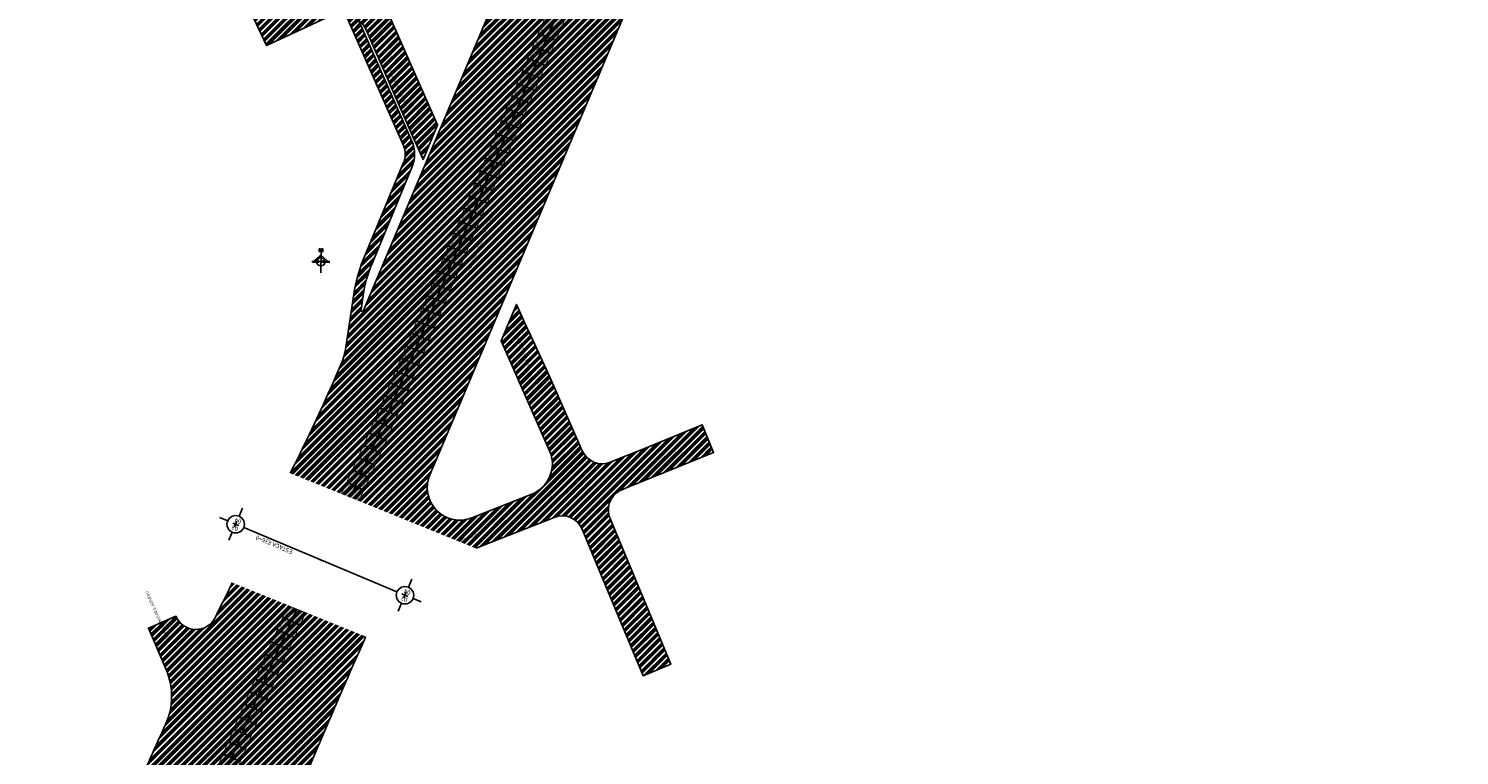
# Model space of a CAD drawing. Units: millimetres. Extents: x 678013 to 679391, y 7186507 to 7189129.
# Drawn here: x 678781 to 679308, y 7188022 to 7188289 of the extents above; entities that cross this region are included whole.
import ezdxf
from ezdxf.enums import TextEntityAlignment as Align

# ---------------------------------------------------------------- set-up
doc = ezdxf.new("R2010")
doc.units = ezdxf.units.MM
for name, pattern in [('CONTINUO', [0]), ('DASHDOT', [25.4, 12.7, -6.35, 0, -6.35]), ('DASHDOTX2', [2, 1, -0.5, 0, -0.5])]:
    doc.linetypes.add(name, pattern=pattern)
for name, color, linetype in [('EIXO PROJETADO', 3, 'DASHDOTX2'), ('L-MURO', 40, 'Continuous'), ('L-PORTAO', 1, 'Continuous'), ('L-TXT-RUA', 7, 'Continuous'), ('PG_PROJETO-IPPUC', 11, 'Continuous'), ('PP - CANALETA EXCLUSIVA - HACHURA', 51, 'Continuous'), ('PP - CANALETA EXCLUSIVA - MF C SARJETA', 5, 'DASHDOT'), ('PP - CANALETA EXCLUSIVA - MF S SARJETA', 6, 'Continuous'), ('PP - DIV FOLHA LOTE3', 1, 'Continuous'), ('PP - JUNTAS LONGITUDINAIS', 82, 'Continuous'), ('PP - JUNTASTRANSVERSAIS', 82, 'Continuous'), ('PP - NORTE', 7, 'Continuous'), ('PP - TEXTO JUNTAS DE DILATAÇÃO', 82, 'Continuous'), ('STALBL', 7, 'Continuous'), ('TEXTO', 7, 'Continuous'), ('WIPAR', 2, 'Continuous'), ('WPAR', 1, 'Continuous')]:
    doc.layers.add(name, color=color, linetype=linetype)
doc.styles.add('ARIAL', font='ARIAL.TTF')
doc.styles.add('ROMANS', font='ARIAL.TTF')
doc.styles.add('SIMPLEX', font='simplex.shx', dxfattribs={"height": 0.0254})
doc.styles.add('TEXTO COTAS', font='romans.shx', dxfattribs={"height": 0.75})

# ---------------------------------------------------------------- blocks, each defined once
blk = doc.blocks.new('90A43EDFD668449712D098')
at = {"layer": 'PP - NORTE', "color": 7, "linetype": 'CONTINUO', "flags": 128}
for points in [[(-6.561761234886944, 0.0984669802710414), (6.561761234886944, -0.0984669802710414)], [(-6.27807105507236, -0.8433956764638424), (0.428072846843861, 4.881773962639272)], [(5.724360498017631, -0.5547035671770573), (1.399058337556198, -0.4897972978651524), (1.413125048857182, 0.4475971637293696), (3.254261512309313, 0.4199687363579869), (0.04991443199105561, 3.326258009299636), (-3.240194800077006, 0.5174257261678576), (-1.399058337556198, 0.4897972978651524), (-1.413125048857182, -0.4475971637293696), (-5.738427209435031, -0.3826908953487873)], [(-0.281399511732161, 4.892420434392989), (6.249937633285299, -1.031393247656524)], [(0.09846697957254946, 6.561761234886944), (-0.1266004022909328, -8.43655015900731)]]:
    blk.add_lwpolyline(points, dxfattribs=at)
blk.add_lwpolyline([(-1.267377387848683, 9.264911042526364), (-0.3299829266034067, 9.250844331458211), (0.5869210836244747, 7.871310126967728), (0.6074115355731919, 9.23677762132138), (1.544805997749791, 9.222710908390582), (1.516672575846314, 7.347921984270215), (0.5792781128548086, 7.361988695338368), (-0.3361964754294604, 8.83677837625146), (-0.3581163485068828, 7.376055406406522), (-1.295510812196881, 7.390122118405998)], close=True, dxfattribs=at)
at = {"layer": 'PP - NORTE', "color": 7, "linetype": 'CONTINUO'}
blk.add_arc((1.280568540096283e-09, 9.313225746154785e-10), 3.28125, 179.1402736903519, 359.1402736668488, dxfattribs=at)
blk = doc.blocks.new('sta_tic')
at = {"lineweight": -2}
blk.add_line((0, -0.04164999999999996), (0, 0.04164999999999996), dxfattribs=at)
blk = doc.blocks.new('lbl_tic')
at = {"lineweight": -2}
blk.add_line((0, -0.04164999999999996), (0, 0.04164999999999996), dxfattribs=at)

msp = doc.modelspace()

# ---------------------------------------------------------------- hatches: boundary and pattern name
at = {"layer": 'PG_PROJETO-IPPUC'}
h = msp.add_hatch(dxfattribs=at)
h.set_pattern_fill('ANSI34', color=256, scale=0.1, style=0)
h.set_pattern_definition([(45, (0, 0), (-1.347038418160373, 1.347038418160373), []), (45, (0.4490130000000001, 0), (-1.347038418160373, 1.347038418160373), []), (45, (0.8980260000000002, 0), (-1.347038418160373, 1.347038418160373), []), (45, (1.34704, 0), (-1.347038418160373, 1.347038418160373), [])])
edge = h.paths.add_edge_path()
edge.add_arc((679379.7018237031, 7188163.690005256), 399.9999999959545, 150.147583292318, 157.108158109664, ccw=False)
edge.add_arc((679039.7161325658, 7188358.8149135), 8.000000001714362, 128.8448226439262, 150.147583286162, ccw=False)
edge.add_line((679034.6984261825, 7188365.045693763), (678982.4466137215, 7188382.674974464))
edge.add_arc((678689.2870483707, 7188446.373241656), 299.9999999998688, 335.5043174568706, 347.7412119769498, ccw=False)
edge.add_line((678962.2848034767, 7188321.985839934), (678960.5728038257, 7188317.922636301))
edge.add_arc((678960.112033891, 7188318.116778175), 0.4999999999950042, 218.2137210228877, 337.15224872461755, ccw=False)
edge.add_arc((678947.9335478594, 7188308.528531308), 15.00000000006876, 38.213721005292, 67.46843330162044)
edge.add_line((678953.6814335452, 7188322.383559642), (678946.9842757497, 7188325.161937025))
edge.add_arc((678942.3859672081, 7188314.077914355), 11.99999999974198, 67.46843333774251, 114.7860730520718)
edge.add_line((678937.3551902211, 7188324.972467256), (678913.7676209214, 7188314.08041342))
edge.add_arc((678910.4137763631, 7188321.343462495), 8.00000969950667, 206.5549767916835, 294.7859875955111, ccw=False)
edge.add_arc((678910.4137623461, 7188321.343468866), 8.000000009433444, 203.5811386955521, 206.555062487821, ccw=False)
edge.add_line((678903.081806565, 7188318.143090049), (678883.5352938245, 7188362.923466686))
edge.add_line((678883.5352938245, 7188362.923466686), (678873.8314017117, 7188385.154743914))
edge.add_line((678873.8314017117, 7188385.154743914), (678863.7499625051, 7188380.75422309))
edge.add_line((678863.7499625051, 7188380.75422309), (678877.6401878563, 7188348.932202916))
edge.add_line((678877.6401878563, 7188348.932202916), (678895.2848298071, 7188308.5089457))
edge.add_arc((678894.3683353352, 7188308.108898354), 0.9999999980877048, -65.15526061741718, 23.58113838723358, ccw=False)
edge.add_line((678894.7884961269, 7188307.201448682), (678864.3390156463, 7188293.102950198))
edge.add_line((678864.3390156463, 7188293.102950198), (678868.9607843597, 7188283.121003792))
edge.add_line((678868.9607843597, 7188283.121003792), (678892.3032799776, 7188293.92887749))
edge.add_arc((678896.5048878946, 7188284.85438076), 9.999999998900467, 23.719438510576595, 114.8447393589521, ccw=False)
edge.add_line((678905.660149628, 7188288.876964827), (678922.8215272471, 7188249.818264976))
edge.add_line((678922.8215272471, 7188249.818264976), (678926.6385671757, 7188241.130842002))
edge.add_line((678926.6385671757, 7188241.130842002), (678931.9377416448, 7188253.929719422))
edge.add_line((678931.9377416448, 7188253.929719422), (678928.037137257, 7188262.807359634))
edge.add_line((678928.037137257, 7188262.807359634), (678914.8154222841, 7188292.899528937))
edge.add_line((678914.8154222841, 7188292.899528937), (678913.6667199825, 7188295.513930609))
edge.add_arc((678922.8219759853, 7188299.536500856), 9.999989193736216, 114.78601379465391, 203.7193792296407, ccw=False)
edge.add_line((678918.6296757492, 7188308.615289466), (678937.5055378234, 7188317.331618153))
edge.add_arc((678942.5363148133, 7188306.437065257), 11.99999999756492, 67.46843329363338, 114.7860730721446, ccw=False)
edge.add_line((678947.1346233626, 7188317.521087921), (678950.9990868922, 7188315.917879753))
edge.add_arc((678947.9335478601, 7188308.528531306), 8.000000001221533, -22.84775124593932, 67.46843330788272, ccw=False)
edge.add_line((678955.305866817, 7188305.422261325), (678904.7718859436, 7188185.486574067))
edge.add_arc((678904.3111160088, 7188185.68071594), 0.4999999997406682, 171.5447318893976, 337.1522488281456, ccw=False)
edge.add_line((678903.8165505289, 7188185.754234551), (678904.6077021712, 7188191.076373919))
edge.add_arc((678954.0642737023, 7188183.724671289), 49.99999999167954, 157.5086720502285, 171.5449155310953, ccw=False)
edge.add_line((678907.8674015452, 7188202.851850958), (678922.6455738548, 7188238.544861937))
edge.add_arc((678911.558325352, 7188243.135386985), 11.99999998237636, 337.5086620587392, 383.7194385469513)
edge.add_line((678922.544639414, 7188247.962487865), (678903.1846185479, 7188292.025226671))
edge.add_arc((678896.5048557814, 7188284.854350802), 9.800035273138384, 47.03073123143521, 79.5787638043407)
edge.add_line((678898.2775222776, 7188294.492729547), (678919.4261280505, 7188246.359260897))
edge.add_arc((678912.101919225, 7188243.141192373), 7.999999996735232, -22.491327942972987, 23.719448460158503, ccw=False)
edge.add_line((678919.493418769, 7188240.080843627), (678904.633594159, 7188204.190775267))
edge.add_arc((678954.0642438184, 7188183.724684423), 53.50000000170208, 157.5086620877667, 171.5449055685818)
edge.add_arc((678954.0641687182, 7188183.724566597), 53.49994304251344, 157.5085254473693, 171.5447689282057, ccw=False)
edge.add_arc((678954.0642737924, 7188183.724671263), 53.50000008477782, 157.5086720614875, 171.5449155171341)
edge.add_line((678901.1457421634, 7188191.590993104), (678898.2317695699, 7188171.988229725))
edge.add_arc((678873.503489016, 7188175.664116137), 25.00000000139153, 337.0398551850243, 351.54483421191765, ccw=False)
edge.add_arc((678311.8298699331, 7188413.619459908), 635.0000000039577, 331.1545474672525, 337.039855153506, ccw=False)
edge.add_line((678868.0417565673, 7188107.264539641), (678865.8830741285, 7188103.345278814))
edge.add_arc((679607.581298161, 7187707.073474495), 840.920684982611, 151.8854649150359, 154.2431146749681)
edge.add_arc((678843.0042579765, 7188075.974923413), 7.999999999974088, 203.1580395637033, 334.2431121956118, ccw=False)
edge.add_line((678835.6488692148, 7188072.828773995), (678825.5352096681, 7188068.502818544))
edge.add_line((678825.5352096681, 7188068.502818544), (678832.0776135499, 7188053.207319957))
edge.add_arc((678809.0920236355, 7188043.375600485), 25.0000010297854, -24.69784445177811, 23.15804488493501, ccw=False)
edge.add_arc((679599.8782096081, 7187679.690550397), 845.4077238802817, 155.3021502291623, 157.1081662101106)
edge.add_line((678821.0540735656, 7188008.547943068), (678791.8024383737, 7187939.271867987))
edge.add_line((678791.8024383737, 7187939.271867987), (678842.746981536, 7187917.760606492))
edge.add_line((678842.746981536, 7187917.760606492), (678874.2635936206, 7187992.400552881))
edge.add_line((678874.2635936206, 7187992.400552881), (678887.2935087197, 7188023.258951038))
edge.add_arc((680992.053288196, 7187134.528943839), 2284.70014553293, 156.4819805543265, 157.1082087256233, ccw=False)
edge.add_arc((680992.0533057314, 7187134.528931705), 2284.700166453379, 155.5279086575119, 156.4819804508011, ccw=False)
edge.add_arc((678923.5253424308, 7188075.994869372), 11.99999996795617, 111.6385550238438, 155.5279090326602, ccw=False)
edge.add_line((678919.1003409168, 7188087.149212061), (678951.487008475, 7188099.997217024))
edge.add_line((678951.487008475, 7188099.997217024), (678974.9162326577, 7188109.291718521))
edge.add_arc((678977.866234918, 7188101.855490535), 8.000000000259268, 22.538037627361405, 111.6385646010286, ccw=False)
edge.add_line((678985.255237097, 7188104.921864093), (678990.2807546521, 7188092.811937024))
edge.add_line((678990.2807546521, 7188092.811937024), (679007.6682696003, 7188050.913458779))
edge.add_line((679007.6682696003, 7188050.913458779), (679017.8280941887, 7188055.12972729))
edge.add_line((679017.8280941887, 7188055.12972729), (678996.2807212349, 7188107.052189054))
edge.add_line((678996.2807212349, 7188107.052189054), (678995.4782670717, 7188108.985853808))
edge.add_arc((679002.8672697828, 7188112.052226081), 7.999999999074995, 112.06063655504181, 202.53802766483, ccw=False)
edge.add_line((678999.8625687504, 7188119.466521172), (679001.8509139179, 7188120.272313589))
edge.add_line((679001.8509139179, 7188120.272313589), (679033.5855921389, 7188133.133039969))
edge.add_line((679033.5855921389, 7188133.133039969), (679029.454128221, 7188143.327695721))
edge.add_line((679029.454128221, 7188143.327695721), (679007.8815497019, 7188134.585239671))
edge.add_line((679007.8815497019, 7188134.585239671), (678995.5938563981, 7188129.605555922))
edge.add_arc((678992.5891553651, 7188137.019851013), 7.999999999906532, 203.7194359568006, 292.0606365564002, ccw=False)
edge.add_line((678985.2649458348, 7188133.801784086), (678973.3611579251, 7188160.894395586))
edge.add_line((678973.3611579251, 7188160.894395586), (678967.0932563375, 7188174.538109696))
edge.add_arc((679372.9486145781, 7188369.23985778), 450.1414694508442, 203.7804101213126, 205.6285183494941, ccw=False)
edge.add_line((678961.0252408662, 7188187.728214326), (678955.4609419033, 7188174.289061975))
edge.add_line((678955.4609419033, 7188174.289061975), (678973.2344933198, 7188133.837070799))
edge.add_arc((678962.2481790307, 7188129.009970404), 11.99999999475552, -68.36144538195958, 23.719435985606083, ccw=False)
edge.add_line((678966.6731804755, 7188117.855627659), (678944.6176219326, 7188109.106006109))
edge.add_arc((678940.1926048463, 7188120.260342655), 11.99999999946362, 157.1081581160326, 291.6386349537015, ccw=False)
edge.add_line((678929.1377152223, 7188124.928256042), (679001.2091077808, 7188295.61293328))
edge.add_line((679001.2091077808, 7188295.61293328), (679011.2055029143, 7188319.287118217))
at = {"layer": 'PP - CANALETA EXCLUSIVA - HACHURA'}
h = msp.add_hatch(color=256, dxfattribs=at)
edge = h.paths.add_edge_path()
edge.add_arc((679593.5072859932, 7188160.222191763), 630.4999962740385, 159.9535888158586, 161.5085605131544)
edge.add_arc((678408.0434707032, 7188556.675897339), 619.5000029368036, 337.1081872152765, 341.5085605108159, ccw=False)
edge.add_line((678978.7522726518, 7188315.69515741), (678976.9764262743, 7188311.4894638))
edge.add_line((678976.9764262743, 7188311.4894638), (678978.6388617596, 7188310.787503479))
edge.add_arc((678512.7610166629, 7188492.33042342), 499.9999983326778, 337.11474955165136, 338.7101705214174, ccw=False)
edge.add_line((678973.4037883943, 7188297.887025013), (678914.7177777318, 7188158.902576024))
edge.add_arc((677747.8620195268, 7188651.605968119), 1266.613197877769, 334.1232956626279, 337.10815810871196, ccw=False)
edge.add_line((678887.4786277562, 7188098.810364585), (678885.6913803667, 7188095.125862044))
edge.add_arc((680025.3079885069, 7187542.330258513), 1266.613197796619, 154.1232956609409, 157.1081581070244)
edge.add_line((678858.4522303911, 7188035.033650611), (678851.1227023788, 7188017.675333003))
edge.add_line((678851.1227023788, 7188017.675333003), (678814.0502812323, 7187929.877747719))
edge.add_line((678814.0502812323, 7187929.877747719), (678820.4990115777, 7187927.154780427))
edge.add_line((678820.4990115777, 7187927.154780427), (678865.273261638, 7188033.19244122))
edge.add_arc((680013.6000148525, 7187548.313119176), 1246.500015681694, 154.0116775786863, 157.1081674562722, ccw=False)
edge.add_arc((677766.3915680314, 7188643.783006887), 1253.499999987472, 334.0116775988342, 337.1081772656848)
edge.add_line((678921.1670763264, 7188156.180940228), (678987.043434104, 7188312.194234015))
edge.add_line((678987.043434104, 7188312.194234015), (678993.0547648978, 7188326.50671782))
edge.add_line((678993.0547648978, 7188326.50671782), (678994.7650321175, 7188325.833823455))
edge.add_arc((678408.04347064, 7188556.675897353), 630.500003000849, 338.5231410473416, 341.5085605115324)
edge.add_arc((679593.5073080518, 7188160.222184289), 619.5000195645475, 161.2094495506985, 161.5085605046032, ccw=False)
edge.add_line((679007.0251544897, 7188359.769065482), (679012.4010474707, 7188372.568624158))
edge.add_line((679012.4010474707, 7188372.568624158), (679001.2059638735, 7188376.345742347))

# ---------------------------------------------------------------- linework, layer by layer
at = {"layer": 'EIXO PROJETADO'}
msp.add_lwpolyline([(678353.8265538387, 7186821.925007614), (678356.6578641577, 7186828.648977844, 0.03047854185333689), (678368.7610477993, 7186863.126607385, -0.03047853181708273), (678380.864226772, 7186897.604225836), (678479.5354174813, 7187131.934676582, 0.0126138988856254), (678497.9339366922, 7187178.907559073), (678500.9684171326, 7187187.270099375, -0.01629831747984012), (678525.1849126179, 7187247.78015394), (678591.0072058244, 7187397.876438227, -0.00537893621483261), (678608.7116547448, 7187437.09575043), (678612.9727608464, 7187446.270559241, 0.008814148678659855), (678627.2565897437, 7187478.501081821), (678646.1180652542, 7187523.170232263), (678817.2747448012, 7187928.516222525), (678862.0489748503, 7188034.553887345, -0.01351180803876714), (678889.9958296036, 7188096.048042401, 0.01351185082903561), (678917.9427675103, 7188157.542394513), (678983.8190981492, 7188313.555699679, 0.01920254767520172), (679000.7753815034, 7188358.449043483, -0.0068379344848465), (679006.4189192171, 7188374.586939183, -0.01268483607623391), (679018.0458778681, 7188404.085192448), (679278.0338120245, 7189017.597789159), (679308.1951427663, 7189088.945206899)], format="xyb", dxfattribs=at)
at = {"layer": 'L-MURO', "color": 0, "lineweight": -2}
msp.add_lwpolyline([(678936.4856, 7188089.0165), (678924.4498, 7188084.085), (678917.057, 7188068.4542)], dxfattribs=at)
at = {"layer": 'L-PORTAO', "color": 0, "lineweight": -2}
for points in [[(678936.4856, 7188089.0165), (678944.7705, 7188092.4096)], [(678917.057, 7188068.4542), (678915.326, 7188064.2974)]]:
    msp.add_lwpolyline(points, dxfattribs=at)
at = {"layer": 'PG_PROJETO-IPPUC'}
for points in [[(678955.305866817, 7188305.422261325), (678904.7718859436, 7188185.486574067, -0.881676884413555), (678903.8165505289, 7188185.754234551), (678904.6077021712, 7188191.076373919, -0.06132135529359643), (678907.8674015452, 7188202.851850958), (678922.6455738548, 7188238.544861937, 0.204410233273798), (678922.544639414, 7188247.962487865), (678903.1846185479, 7188292.025226671, 0.1429801335011858)], [(678898.2775222776, 7188294.492729547), (678919.4261280505, 7188246.359260897, -0.2044102328862704), (678919.493418769, 7188240.080843627), (678904.633594159, 7188204.190775267, 0.06132135529320026), (678901.1457136372, 7188191.591015439, -0.06132135529346962), (678904.6336204937, 7188204.190753534, 0.06132135518319014), (678901.1457421634, 7188191.590993104), (678898.2317695699, 7188171.988229725, -0.06337455106316309), (678896.5228996408, 7188165.911847962, -0.02568514531170022), (678868.0417565673, 7188107.264539641), (678865.8830741285, 7188103.345278814, 0.01028755063004909), (678850.2094260248, 7188072.498495161, -0.6437465165666296), (678835.6488692148, 7188072.828773995), (678825.5352096681, 7188068.502818544), (678832.0776135499, 7188053.207319957, -0.2118994385914172), (678831.8051220117, 7188032.929777701, 0.007880394422501045), (678821.0540735656, 7188008.547943068)], [(678864.3390156463, 7188293.102950198), (678868.9607843597, 7188283.121003792), (678892.3032799776, 7188293.92887749, -0.4199778149128349), (678905.660149628, 7188288.876964827), (678922.8215272471, 7188249.818264976), (678926.6385671757, 7188241.130842002), (678931.9377416448, 7188253.929719422), (678928.037137257, 7188262.807359634), (678914.8154222841, 7188292.899528937)], [(678874.2635936206, 7187992.400552881), (678887.2935087197, 7188023.258951038, -0.002732442664797574), (678897.1326216115, 7188046.209894454, -0.004162947571220511), (678912.6033845176, 7188080.965868725, -0.1938793305284785), (678919.1003409168, 7188087.149212061), (678951.487008475, 7188099.997217024), (678974.9162326577, 7188109.291718521, -0.4096229395362663), (678985.255237097, 7188104.921864093), (678990.2807546521, 7188092.811937024), (679007.6682696003, 7188050.913458779), (679017.8280941887, 7188055.12972729), (678996.2807212349, 7188107.052189054), (678995.4782670717, 7188108.985853808, -0.416656073299467), (678999.8625687504, 7188119.466521172), (679001.8509139179, 7188120.272313589), (679033.5855921389, 7188133.133039969), (679029.454128221, 7188143.327695721), (679007.8815497019, 7188134.585239671), (678995.5938563981, 7188129.605555922, -0.4057590603117288), (678985.2649458348, 7188133.801784086), (678973.3611579251, 7188160.894395586), (678967.0932563375, 7188174.538109696, -0.008064068171874814), (678961.0252408662, 7188187.728214326), (678955.4609419033, 7188174.289061975), (678973.2344933198, 7188133.837070799, -0.4248913773686862), (678966.6731804755, 7188117.855627659), (678944.6176219326, 7188109.106006109, -0.6652193436779067), (678929.1377152223, 7188124.928256042), (679001.2091077808, 7188295.61293328)]]:
    msp.add_lwpolyline(points, format="xyb", dxfattribs=at)
at = {"layer": 'PP - CANALETA EXCLUSIVA - MF C SARJETA', "linetype": 'DASHDOT', "ltscale": 0.3, "const_width": 0.3, "flags": 128}
msp.add_lwpolyline([(679001.3085044178, 7188376.311146109), (678986.5228275369, 7188332.487547782, -0.01850840125128528), (678973.4037883943, 7188297.887025013), (678973.4037883943, 7188297.887025013), (678914.7177777318, 7188158.902576024, -0.01302465578393748), (678887.4786277562, 7188098.810364585), (678885.6913803667, 7188095.125862044, 0.0130246557839367), (678858.4522303911, 7188035.033650611), (678851.1227023788, 7188017.675333003), (678814.0502828651, 7187929.877751586)], format="xyb", dxfattribs=at)
at = {"layer": 'PP - CANALETA EXCLUSIVA - MF S SARJETA', "ltscale": 0.3, "const_width": 0.3, "flags": 128}
msp.add_lwpolyline([(678820.4990136835, 7187927.154785414), (678865.273261638, 7188033.19244122, -0.01351180809348271), (678893.1418762904, 7188094.514408834, 0.01351185081500671), (678921.1670763264, 7188156.180940228), (678987.043434104, 7188312.194234015), (679012.4010474704, 7188372.568624158)], format="xyb", dxfattribs=at)
at = {"layer": 'PP - JUNTAS LONGITUDINAIS'}
msp.add_lwpolyline([(678817.2747466704, 7187928.516226952), (678862.0489748503, 7188034.553887345, -0.0135118080381633), (678889.9958296036, 7188096.048042401, 0.01351185100819014), (678917.9427675095, 7188157.542394513), (678983.8190981492, 7188313.555699679, 0.01920261031749702), (679000.7753815034, 7188358.449043483, -0.006838813212569251), (679006.4189192154, 7188374.586939184, -0.006838813212569251)], format="xyb", dxfattribs=at)
at = {"layer": 'PP - JUNTASTRANSVERSAIS'}
for points in [[(678969.0940801689, 7188287.680462728), (678975.5427736053, 7188284.957513807)], [(678967.1491162566, 7188283.074258719), (678973.5978112319, 7188280.351309148)], [(678965.2041523446, 7188278.46805471), (678971.6528488589, 7188275.745104489)], [(678963.2591884324, 7188273.861850699), (678969.7078864857, 7188271.138899828)], [(678961.3142245201, 7188269.25564669), (678967.7629241123, 7188266.532695169)], [(678959.3692606081, 7188264.649442679), (678965.8179617389, 7188261.926490509)], [(678955.4793327836, 7188255.437034659), (678961.9280369921, 7188252.71408119)], [(678957.4242966956, 7188260.04323867), (678963.8729993654, 7188257.320285849)], [(678953.5343688717, 7188250.83083065), (678959.983074619, 7188248.107876531)], [(678951.5894049593, 7188246.224626641), (678958.0381122456, 7188243.501671871)], [(678949.6444410472, 7188241.61842263), (678956.0931498721, 7188238.895467211)], [(678947.6994771349, 7188237.012218621), (678954.148187499, 7188234.289262551)], [(678945.7545132228, 7188232.40601461), (678952.2032251257, 7188229.683057891)], [(678943.8095493104, 7188227.7998106), (678950.2582627523, 7188225.076853232)], [(678939.9196214864, 7188218.587402581), (678946.3683380057, 7188215.864443913)], [(678941.8645853987, 7188223.193606591), (678948.3133003791, 7188220.470648573)], [(678937.9746575741, 7188213.981198572), (678944.4233756324, 7188211.258239253)], [(678936.029693662, 7188209.374994561), (678942.4784132589, 7188206.652034594)], [(678934.0847297497, 7188204.768790551), (678940.5334508856, 7188202.045829934)], [(678932.1397658378, 7188200.162586542), (678938.5884885127, 7188197.439625274)], [(678930.1948019254, 7188195.556382532), (678936.6435261393, 7188192.833420615)], [(678928.2498380136, 7188190.950178522), (678934.698563766, 7188188.227215955)], [(678924.3599101888, 7188181.737770502), (678930.8086390191, 7188179.014806636)], [(678926.3048741012, 7188186.343974512), (678932.7536013925, 7188183.621011295)], [(678922.4149462767, 7188177.131566492), (678928.8636766458, 7188174.408601976)], [(678920.4699823648, 7188172.525362483), (678926.9187142726, 7188169.802397317)], [(678918.5250184528, 7188167.919158473), (678924.9737518992, 7188165.196192658)], [(678916.5800545404, 7188163.312954463), (678923.0287895259, 7188160.589987998)], [(678914.635307388, 7188158.707309395), (678921.0835771384, 7188155.983238464)], [(678912.6859856864, 7188154.11815832), (678919.1231458066, 7188151.368385283)], [(678908.733220749, 7188144.963049278), (678915.1469837704, 7188142.162388512)], [(678910.718613488, 7188149.536715008), (678917.1442707967, 7188146.761410729)], [(678906.729837687, 7188140.397230839), (678913.131316685, 7188137.571392217)], [(678904.7084947798, 7188135.839329286), (678911.0973017904, 7188132.9884953)], [(678902.6692227654, 7188131.289414099), (678909.0449716317, 7188128.413771086)], [(678900.6120526408, 7188126.747554646), (678906.9743590453, 7188123.847292772)], [(678898.5370156628, 7188122.213820174), (678904.8854971615, 7188119.289133422)], [(678894.3334674656, 7188113.171002594), (678900.6531594796, 7188110.198063197)], [(678896.4441433463, 7188117.688279818), (678902.7784194018, 7188114.739365964)], [(678892.2050200516, 7188108.662057399), (678898.5097513992, 7188105.665297778)], [(678890.0588333935, 7188104.161513009), (678896.3482294548, 7188101.141142234)], [(678887.8949400384, 7188099.669438084), (678894.1686282309, 7188096.625668951)], [(678885.7127001425, 7188095.16981386), (678891.9825907372, 7188092.129855785)], [(678883.5332258252, 7188090.654418237), (678889.816302456, 7188087.639047393)], [(678879.2279758157, 7188081.597907592), (678885.5377018116, 7188078.631614979)], [(678881.3716395778, 7188086.13042625), (678887.6679946899, 7188083.139609794)], [(678877.1022678412, 7188077.056932491), (678883.425457906, 7188074.115135076)], [(678874.9945486861, 7188072.507571305), (678881.3312967686, 7188069.590242348)], [(678872.9048511118, 7188067.949894519), (678879.2552519061, 7188065.057009194)], [(678870.8332076117, 7188063.38397274), (678877.1973565358, 7188060.515508144)], [(678868.7796504076, 7188058.809876704), (678875.1576435838, 7188055.965811864)], [(678866.7442114506, 7188054.227677266), (678873.1361456848, 7188051.407993149)], [(678862.7278147248, 7188045.039252227), (678869.1479241318, 7188042.268280237)], [(678864.7269224202, 7188049.637445406), (678871.1328951834, 7188046.842124921)], [(678860.7469195001, 7188040.43316895), (678867.1812642888, 7188037.686532278)], [(678858.7843809883, 7188035.819534926), (678865.2328299481, 7188033.096687929)], [(678856.8391523521, 7188031.213442695), (678863.2878667836, 7188028.490483603)], [(678854.8941884399, 7188026.607238686), (678861.342903619, 7188023.884279278)], [(678852.9492245282, 7188022.001034675), (678859.3979404543, 7188019.278074953)]]:
    msp.add_lwpolyline(points, dxfattribs=at)

# ---------------------------------------------------------------- block references
at = {"layer": 'PP - NORTE', "color": 255, "xscale": 0.5, "yscale": 0.5, "zscale": 0.5}
msp.add_blockref('90A43EDFD668449712D098', (678889.0308391362, 7188203.566889262), dxfattribs=at)
at = {"layer": 'STALBL', "yscale": 15.00600240100175, "zscale": 15.00600240096039}
for name, p, xscale, rotation in [('sta_tic', (678968.4288554407, 7188277.1073637), 15.00600240060475, 67.10818720485001), ('lbl_tic', (678960.6490091489, 7188258.682543709), 15.00600240060475, 67.10818720485001), ('sta_tic', (678952.8691628572, 7188240.257723719), 15.00600240060475, 67.10818720485001), ('sta_tic', (678945.0893165654, 7188221.832903729), 15.00600240060475, 67.10818720485001), ('sta_tic', (678937.3094702737, 7188203.408083739), 15.00600240060475, 67.10818720485001), ('sta_tic', (678929.5296239819, 7188184.983263748), 15.00600240060475, 67.10818720485001), ('lbl_tic', (678921.7497776902, 7188166.558443758), 15.00600240060475, 67.10818720485001), ('sta_tic', (678913.9315385506, 7188148.149958424), 15.00600240087293, 66.64005100151387), ('sta_tic', (678897.4863023808, 7188111.688257568), 15.00600240138938, 64.80656431010127), ('sta_tic', (678897.4865043476, 7188111.688686897), 15.00600240106419, 64.80658605743531), ('lbl_tic', (678880.2524963476, 7188075.592270871), 15.00600240072268, 65.05025395920504), ('sta_tic', (678863.9624868769, 7188039.060955352), 15.00600240117905, 66.88374065224228), ('sta_tic', (678863.9626731499, 7188039.061391721), 15.00600240121954, 66.88371890477299)]:
    msp.add_blockref(name, p, dxfattribs=dict(at, xscale=xscale, rotation=rotation))

# ---------------------------------------------------------------- texts
at = {"layer": 'L-TXT-RUA', "lineweight": -2, "style": 'ARIAL'}
for s, rotation, p in [('RUA GUSTAVO RATTMAN', 113.9294655694789, (678917.3138976484, 7188268.337399545)), ('CONFORME PROJETO EM EXECUÇÃO', 68.02295687441456, (678948.1713141281, 7188211.054355243)), ('RUA JOSÉ ZGODA', 110.9616666666667, (678963.7458170002, 7188170.229822984)), ('RUA DOS XAVERIANOS', 22.43805555555556, (678939.9144879214, 7188100.141684222)), ('RUA AMAZONAS DE S. AZEVEDO', 113.9636579688212, (678829.0387012947, 7188072.920859455))]:
    msp.add_text(s, height=1, rotation=rotation, dxfattribs=at).set_placement(p, align=Align.MIDDLE)
at = {"layer": 'PP - TEXTO JUNTAS DE DILATAÇÃO', "lineweight": -2, "style": 'TEXTO COTAS'}
for s, height, rotation, p in [('3,50', 0.75, 337.1651518822512, (678969.1703762177, 7188286.600911298)), ('5,00', 0.75, 67.03425004963655, (678970.2561715253, 7188287.192492943)), ('3,50', 0.75, 337.1651518822512, (678974.3410499032, 7188289.848842991)), ('5,00', 0.75, 67.03425004963655, (678975.214331547, 7188285.091375888)), ('3,50', 0.75, 337.1651518822512, (678967.2254130752, 7188281.994706965)), ('5,00', 0.75, 67.03425004963655, (678968.3111913627, 7188282.586295795)), ('3,50', 0.75, 337.1651518822512, (678972.3960697405, 7188285.242645842)), ('5,00', 0.75, 67.03425004963655, (678973.2693513844, 7188280.48517874)), ('3,50', 0.75, 337.1651518822512, (678965.2804499324, 7188277.388502629)), ('5,00', 0.75, 67.03425004963655, (678966.3662282202, 7188277.980091462)), ('3,50', 0.75, 337.1651518822512, (678968.5061434553, 7188276.030237173)), ('3,50', 0.75, 337.1651518822512, (678970.451106598, 7188280.636441509)), ('5,00', 0.75, 67.03425004963655, (678971.3243882419, 7188275.878974407)), ('3,50', 0.75, 337.1651518822512, (678963.3354867896, 7188272.782298294)), ('5,00', 0.75, 67.03425004963655, (678964.4212650774, 7188273.373887125)), ('3,50', 0.75, 337.1651518822512, (678966.5611803124, 7188271.424032838)), ('5,00', 0.75, 67.03425004963655, (678969.3794250991, 7188271.27277007)), ('5,00', 0.75, 67.03425004963655, (678960.531338792, 7188264.161478456)), ('3,50', 0.75, 337.1651518822512, (678961.390523647, 7188268.176093959)), ('5,00', 0.75, 67.03425004963655, (678962.4763019346, 7188268.767682791)), ('3,50', 0.75, 337.1651518822512, (678964.6162171698, 7188266.817828503)), ('5,00', 0.75, 67.03425004963655, (678967.4344619563, 7188266.666565736)), ('5,00', 0.75, 67.03425004963655, (678958.5864020877, 7188259.555262958)), ('3,50', 0.75, 337.1651518822512, (678959.4455869427, 7188263.569878461)), ('3,50', 0.75, 337.1651518822512, (678962.6712804656, 7188262.211613005)), ('5,00', 0.75, 67.03425004963655, (678965.4894988136, 7188262.060361401)), ('5,00', 0.75, 67.03425004963655, (678956.6414405147, 7188254.94905796)), ('3,50', 0.75, 337.1651518822512, (678957.5006253697, 7188258.963673463)), ('3,50', 0.75, 337.1651518822512, (678960.7263188926, 7188257.605408007)), ('5,00', 0.75, 67.03425004963655, (678963.5445621094, 7188257.454145903)), ('3,50', 0.75, 337.1651518822512, (678953.6107022242, 7188249.751263469)), ('5,00', 0.75, 67.03425004963655, (678954.6964493637, 7188250.342865452)), ('3,50', 0.75, 337.1651518822512, (678955.5556342187, 7188254.357480955)), ('3,50', 0.75, 337.1651518822512, (678958.7813277416, 7188252.999215499)), ('5,00', 0.75, 67.03425004963655, (678959.6546093854, 7188248.241748397)), ('5,00', 0.75, 67.03425004963655, (678961.5996005364, 7188252.847940905)), ('3,50', 0.75, 337.1651518822512, (678951.6657406511, 7188245.145058471)), ('5,00', 0.75, 67.03425004963655, (678952.7515173692, 7188245.736647965)), ('3,50', 0.75, 337.1651518822512, (678956.836395747, 7188248.392998013)), ('5,00', 0.75, 67.03425004963655, (678957.7096773909, 7188243.63553091)), ('3,50', 0.75, 337.1651518822512, (678949.7207447903, 7188240.538867951)), ('5,00', 0.75, 67.03425004963655, (678950.8065557961, 7188241.130442968)), ('3,50', 0.75, 337.1651518822512, (678952.9464383131, 7188239.180602496)), ('3,50', 0.75, 337.1651518822512, (678954.8914341739, 7188243.786793015)), ('5,00', 0.75, 67.03425004963655, (678955.7647158178, 7188239.029325913)), ('3,50', 0.75, 337.1651518822512, (678947.7757816477, 7188235.932663616)), ('5,00', 0.75, 67.03425004963655, (678948.8615599353, 7188236.524252448)), ('3,50', 0.75, 337.1651518822512, (678951.0014751705, 7188234.57439816)), ('5,00', 0.75, 67.03425004963655, (678953.819719957, 7188234.423135393)), ('5,00', 0.75, 67.03425004963655, (678944.9716710771, 7188227.311827974)), ('3,50', 0.75, 337.1651518822512, (678945.8308559321, 7188231.326443478)), ('5,00', 0.75, 67.03425004963655, (678946.9165967926, 7188231.918048113)), ('3,50', 0.75, 337.1651518822512, (678949.0565494549, 7188229.968178022)), ('5,00', 0.75, 67.03425004963655, (678951.8747568143, 7188229.816931058)), ('5,00', 0.75, 67.03425004963655, (678943.0267095043, 7188222.705622978)), ('3,50', 0.75, 337.1651518822512, (678943.8858943593, 7188226.720238481)), ('3,50', 0.75, 337.1651518822512, (678947.1115878822, 7188225.361973025)), ('5,00', 0.75, 67.03425004963655, (678949.9298310988, 7188225.210710919)), ('5,00', 0.75, 67.03425004963655, (678941.0817073645, 7188218.09943511)), ('3,50', 0.75, 337.1651518822512, (678941.9408922195, 7188222.114050613)), ('3,50', 0.75, 337.1651518822512, (678945.1665857424, 7188220.755785157)), ('5,00', 0.75, 67.03425004963655, (678947.984869526, 7188220.604505923)), ('3,50', 0.75, 337.1651518822512, (678938.0509659338, 7188212.901641943)), ('5,00', 0.75, 67.03425004963655, (678939.1367442216, 7188213.493230775)), ('3,50', 0.75, 337.1651518822512, (678939.9959290766, 7188217.507846278)), ('3,50', 0.75, 337.1651518822512, (678943.2216225994, 7188216.149580822)), ('5,00', 0.75, 67.03425004963655, (678944.0949042432, 7188211.39211372)), ('5,00', 0.75, 67.03425004963655, (678946.0398673862, 7188215.998318055)), ('3,50', 0.75, 337.1651518822512, (678936.1060027911, 7188208.295437608)), ('5,00', 0.75, 67.03425004963655, (678937.1917810788, 7188208.887026439)), ('3,50', 0.75, 337.1651518822512, (678941.2766594567, 7188211.543376487)), ('5,00', 0.75, 67.03425004963655, (678942.1499411005, 7188206.785909384)), ('3,50', 0.75, 337.1651518822512, (678934.1610864947, 7188203.689213493)), ('5,00', 0.75, 67.03425004963655, (678935.2468179361, 7188204.280822105)), ('3,50', 0.75, 337.1651518822512, (678937.3867800175, 7188202.330948037)), ('3,50', 0.75, 337.1651518822512, (678939.3316963139, 7188206.937172152)), ('5,00', 0.75, 67.03425004963655, (678940.2049779578, 7188202.17970505)), ('3,50', 0.75, 337.1651518822512, (678932.2160765058, 7188199.083028939)), ('5,00', 0.75, 67.03425004963655, (678933.3019016397, 7188199.67459799)), ('3,50', 0.75, 337.1651518822512, (678935.4417700287, 7188197.724763483)), ('5,00', 0.75, 67.03425004963655, (678938.2600616614, 7188197.573480935)), ('5,00', 0.75, 67.03425004963655, (678929.4119784937, 7188190.462187994)), ('3,50', 0.75, 337.1651518822512, (678930.2711633487, 7188194.476803497)), ('5,00', 0.75, 67.03425004963655, (678931.3568916508, 7188195.068413435)), ('3,50', 0.75, 337.1651518822512, (678933.4968568715, 7188193.118538042)), ('5,00', 0.75, 67.03425004963655, (678936.3150516725, 7188192.967296381)), ('5,00', 0.75, 67.03425004963655, (678927.4670169207, 7188185.855982997)), ('3,50', 0.75, 337.1651518822512, (678928.3262017757, 7188189.8705985)), ('3,50', 0.75, 337.1651518822512, (678931.5518952985, 7188188.512333044)), ('5,00', 0.75, 67.03425004963655, (678934.3701385154, 7188188.361070939)), ('5,00', 0.75, 67.03425004963655, (678925.5220022224, 7188181.249800431)), ('3,50', 0.75, 337.1651518822512, (678926.3811870774, 7188185.264415934)), ('3,50', 0.75, 337.1651518822512, (678929.6068806002, 7188183.906150478)), ('5,00', 0.75, 67.03425004963655, (678932.4251769424, 7188183.754865942)), ('3,50', 0.75, 337.1651518822512, (678922.4913170572, 7188176.051983507)), ('5,00', 0.75, 67.03425004963655, (678923.5770390796, 7188176.643596096)), ('3,50', 0.75, 337.1651518822512, (678924.4362239346, 7188180.658211599)), ('3,50', 0.75, 337.1651518822512, (678927.6619174575, 7188179.299946143)), ('5,00', 0.75, 67.03425004963655, (678928.5351991013, 7188174.542479041)), ('5,00', 0.75, 67.03425004963655, (678930.480162244, 7188179.148683376)), ('3,50', 0.75, 337.1651518822512, (678920.5463554842, 7188171.44577851)), ('5,00', 0.75, 67.03425004963655, (678921.6321322022, 7188172.037368004)), ('3,50', 0.75, 337.1651518822512, (678925.71701058, 7188174.693718052)), ('5,00', 0.75, 67.03425004963655, (678926.5902922238, 7188169.936250949)), ('3,50', 0.75, 337.1651518822512, (678918.6013939112, 7188166.839573512)), ('5,00', 0.75, 67.03425004963655, (678919.6871706292, 7188167.431163006)), ('3,50', 0.75, 337.1651518822512, (678921.827087434, 7188165.481308056)), ('3,50', 0.75, 337.1651518822512, (678923.772049007, 7188170.087513054)), ('5,00', 0.75, 67.03425004963655, (678924.6453306508, 7188165.330045952)), ('3,50', 0.75, 337.1651518822512, (678916.7396799829, 7188162.430521878)), ('5,00', 0.75, 67.03425004963655, (678917.7422090562, 7188162.824958009)), ('3,50', 0.75, 337.1651518822512, (678919.9653735057, 7188161.072256423)), ('5,00', 0.75, 67.03425004963655, (678922.7003690779, 7188160.723840954)), ('5,00', 0.75, 67.03425004963655, (678913.8422933648, 7188153.616783664)), ('3,50', 0.75, 337.1651518822512, (678914.7014782198, 7188157.631399167)), ('5,00', 0.75, 67.03425004963655, (678915.8804951279, 7188158.415906375)), ('3,50', 0.75, 337.1651518822512, (678917.9271717427, 7188156.273133711)), ('5,00', 0.75, 67.03425004963655, (678920.8386551496, 7188156.31478932)), ('5,00', 0.75, 67.03425004963655, (678911.8689250279, 7188149.022680434)), ('3,50', 0.75, 337.1651518822512, (678912.7281098829, 7188153.037295938)), ('3,50', 0.75, 337.1651518822512, (678915.9538034057, 7188151.679030482)), ('5,00', 0.75, 67.03425004963655, (678918.8004533865, 7188151.515666609)), ('5,00', 0.75, 67.03425004963655, (678909.877829878, 7188144.436230756)), ('3,50', 0.75, 337.1651518822512, (678910.737014733, 7188148.450846259)), ('3,50', 0.75, 337.1651518822512, (678913.9627082559, 7188147.092580804)), ('5,00', 0.75, 67.03425004963655, (678916.8270850496, 7188146.921563379)), ('3,50', 0.75, 337.1651518822512, (678906.6980273357, 7188139.302835463)), ('5,00', 0.75, 67.03425004963655, (678907.8683048043, 7188139.857823391)), ('3,50', 0.75, 337.1651518822512, (678908.7274896593, 7188143.872438894)), ('3,50', 0.75, 337.1651518822512, (678911.9531831822, 7188142.514173438)), ('5,00', 0.75, 67.03425004963655, (678912.826464826, 7188137.756706336)), ('5,00', 0.75, 67.03425004963655, (678914.8359898997, 7188142.335113701)), ('3,50', 0.75, 337.1651518822512, (678904.6540096719, 7188134.739719958)), ('5,00', 0.75, 67.03425004963655, (678905.8388424807, 7188135.288219959)), ('3,50', 0.75, 337.1651518822512, (678909.9237208585, 7188137.944570007)), ('5,00', 0.75, 67.03425004963655, (678910.7970025024, 7188133.187102905)), ('3,50', 0.75, 337.1651518822512, (678902.5901183165, 7188130.185551074)), ('5,00', 0.75, 67.03425004963655, (678903.7948248169, 7188130.725104455)), ('3,50', 0.75, 337.1651518822512, (678905.8158118393, 7188128.827285619)), ('3,50', 0.75, 337.1651518822512, (678907.8797031947, 7188133.381454502)), ('5,00', 0.75, 67.03425004963655, (678908.7529848386, 7188128.6239874)), ('5,00', 0.7499999999999999, 64.29681245825292, (678899.7059763188, 7188121.715571928)), ('3,50', 0.7499999999999999, 334.4277142916687, (678900.7559152639, 7188125.684572364)), ('5,00', 0.75, 67.03425004963655, (678901.7309334615, 7188126.170935571)), ('3,50', 0.7499999999999999, 334.4277142916687, (678903.9130583208, 7188124.173800551)), ('5,00', 0.75, 67.03425004963655, (678906.6890934831, 7188124.069818516)), ('5,00', 0.7499999999999999, 64.29681245825292, (678897.6001831144, 7188117.180626662)), ('3,50', 0.7499999999999999, 334.4277142916687, (678898.6501220595, 7188121.149627098)), ('3,50', 0.7499999999999999, 334.4277142916687, (678901.8072651164, 7188119.638855285)), ('5,00', 0.7499999999999999, 64.29681245825292, (678904.5581309836, 7188119.380055114)), ('5,00', 0.7499999999999999, 64.29681245825292, (678895.4808580183, 7188112.652003493)), ('3,50', 0.7499999999999999, 334.4277142916687, (678896.5307969634, 7188116.62100393)), ('3,50', 0.7499999999999999, 334.4277142916687, (678899.6879400202, 7188115.110232117)), ('5,00', 0.7499999999999999, 64.29681245825292, (678902.4523377792, 7188114.845109847)), ('3,50', 0.7499999999999999, 334.4277142916687, (678892.248190276, 7188107.584423187)), ('5,00', 0.7499999999999999, 64.29681245825292, (678893.3434354321, 7188108.13189383)), ('3,50', 0.7499999999999999, 334.4277142916687, (678894.3933743772, 7188112.100894267)), ('3,50', 0.7499999999999999, 334.4277142916687, (678897.550517434, 7188110.590122454)), ('5,00', 0.7499999999999999, 64.29681245825292, (678900.3330126831, 7188110.316486679)), ('3,50', 0.7499999999999999, 334.4277142916687, (678890.0643738185, 7188103.086504612)), ('5,00', 0.7499999999999999, 64.29681245825292, (678891.1982513309, 7188103.615422751)), ('5,00', 0.7499999999999999, 64.29681245825292, (678896.0504059957, 7188101.279905937)), ('3,50', 0.7499999999999999, 334.4277142916687, (678895.4053333328, 7188106.073651374)), ('5,00', 0.7499999999999999, 64.29681245825292, (678898.1955900969, 7188105.796377016)), ('3,50', 0.7499999999999999, 334.4277142916687, (678887.8923042917, 7188098.582930389)), ('5,00', 0.7499999999999999, 64.29681245825292, (678889.0144348734, 7188099.117504176)), ('3,50', 0.7499999999999999, 334.4277142916687, (678891.0494473486, 7188097.072158576)), ('5,00', 0.7499999999999999, 64.29681245825292, (678893.8665895382, 7188096.781987362)), ('3,50', 0.7499999999999999, 334.4277142916687, (678893.2215168753, 7188101.575732799)), ('5,00', 0.7499999999999999, 64.29681245825292, (678884.6556398803, 7188090.117472029)), ('3,50', 0.7499999999999999, 334.4277142916687, (678885.7055788254, 7188094.086472466)), ('5,00', 0.7499999999999999, 64.29681245825292, (678886.8423653466, 7188094.613929952)), ('3,50', 0.7499999999999999, 334.4277142916687, (678888.8627218823, 7188092.575700653)), ('5,00', 0.7499999999999999, 64.29681245825292, (678891.6945200114, 7188092.278413138)), ('5,00', 0.7499999999999999, 64.29681245825292, (678882.5013008303, 7188085.605400452)), ('3,50', 0.7499999999999999, 334.4277142916687, (678883.5512397754, 7188089.574400889)), ('3,50', 0.7499999999999999, 334.4277142916687, (678886.7083828322, 7188088.063629076)), ('5,00', 0.7499999999999999, 64.29681245825292, (678889.5077945451, 7188087.781955215)), ('5,00', 0.75, 67.03425004963655, (678880.320566432, 7188080.988273147)), ('3,50', 0.75, 337.1651518822512, (678881.179751287, 7188085.002888651)), ('3,50', 0.75, 337.1651518822512, (678884.4054448098, 7188083.644623195)), ('5,00', 0.7499999999999999, 64.29681245825292, (678887.3534554951, 7188083.269883638)), ('3,50', 0.75, 337.1651518822512, (678876.9598352008, 7188075.937034192)), ('5,00', 0.75, 67.03425004963655, (678878.201590492, 7188076.459545646)), ('3,50', 0.75, 337.1651518822512, (678879.060775347, 7188080.474161149)), ('3,50', 0.75, 337.1651518822512, (678882.2864688699, 7188079.115895693)), ('5,00', 0.75, 67.03425004963655, (678883.1597505137, 7188074.358428591)), ('5,00', 0.75, 67.03425004963655, (678885.2787264537, 7188078.887156093)), ('3,50', 0.75, 337.1651518822512, (678874.8671322789, 7188071.396057992)), ('5,00', 0.75, 67.03425004963655, (678876.1006503458, 7188071.922418688)), ('3,50', 0.75, 337.1651518822512, (678880.1855287236, 7188074.578768736)), ('5,00', 0.75, 67.03425004963655, (678881.0588103675, 7188069.821301633)), ('3,50', 0.75, 337.1651518822512, (678872.8121945472, 7188066.837867807)), ('5,00', 0.75, 67.03425004963655, (678874.0079474238, 7188067.381442489)), ('3,50', 0.75, 337.1651518822512, (678876.03788807, 7188065.479602351)), ('3,50', 0.75, 337.1651518822512, (678878.0928258017, 7188070.037792536)), ('5,00', 0.75, 67.03425004963655, (678878.9661074455, 7188065.280325434)), ('3,50', 0.75, 337.1651518822512, (678870.7655594691, 7188062.275971649)), ('5,00', 0.75, 67.03425004963655, (678871.9530096921, 7188062.823252304)), ('3,50', 0.75, 337.1651518822512, (678873.991252992, 7188060.917706193)), ('5,00', 0.75, 67.03425004963655, (678876.9111697138, 7188060.722135249)), ('5,00', 0.75, 67.03425004963655, (678867.877906186, 7188053.69134707)), ('3,50', 0.75, 337.1651518822512, (678868.737091041, 7188057.705962573)), ('5,00', 0.75, 67.03425004963655, (678869.9063746141, 7188058.261356146)), ('3,50', 0.75, 337.1651518822512, (678871.9627845639, 7188056.347697117)), ('5,00', 0.75, 67.03425004963655, (678874.8645346358, 7188056.160239091)), ('5,00', 0.75, 67.03425004963655, (678865.8627877533, 7188049.115412798)), ('3,50', 0.75, 337.1651518822512, (678866.7219726084, 7188053.130028301)), ('3,50', 0.75, 337.1651518822512, (678869.9476661312, 7188051.771762845)), ('5,00', 0.75, 67.03425004963655, (678872.8360662077, 7188051.590230015)), ('5,00', 0.75, 67.03425004963655, (678863.8722440568, 7188044.528725271)), ('3,50', 0.75, 337.1651518822512, (678864.7314289118, 7188048.543340774)), ('3,50', 0.75, 337.1651518822512, (678867.9571224346, 7188047.185075318)), ('5,00', 0.75, 67.03425004963655, (678870.820947775, 7188047.014295743)), ('3,50', 0.75, 337.1651518822512, (678860.845887464, 7188039.442015043)), ('5,00', 0.75, 67.03425004963655, (678861.9018195128, 7188039.933362476)), ('3,50', 0.75, 337.1651518822512, (678862.7610043678, 7188043.947977979)), ('3,50', 0.75, 337.1651518822512, (678865.9866978907, 7188042.589712523)), ('5,00', 0.75, 67.03425004963655, (678866.8599795345, 7188037.832245421)), ('5,00', 0.75, 67.03425004963655, (678868.8304040785, 7188042.427608216)), ('3,50', 0.75, 337.1651518822512, (678858.8604220413, 7188034.740090515)), ('5,00', 0.75, 67.03425004963655, (678859.986702609, 7188035.427399539)), ('3,50', 0.75, 337.1651518822512, (678864.0715809868, 7188038.083749587)), ('5,00', 0.75, 67.03425004963655, (678864.9448626307, 7188033.326282484)), ('3,50', 0.75, 337.1651518822512, (678856.9155322458, 7188030.133855208)), ('5,00', 0.75, 67.03425004963655, (678858.0012371863, 7188030.725475011)), ('3,50', 0.75, 337.1651518822512, (678860.1412257686, 7188028.775589752)), ('3,50', 0.75, 337.1651518822512, (678862.0861155641, 7188033.381825059)), ('5,00', 0.75, 67.03425004963655, (678862.959397208, 7188028.624357956)), ('3,50', 0.75, 337.1651518822512, (678854.970569878, 7188025.527650547)), ('5,00', 0.75, 67.03425004963655, (678856.0563473908, 7188026.119239705)), ('3,50', 0.75, 337.1651518822512, (678858.1962634008, 7188024.169385091)), ('5,00', 0.75, 67.03425004963655, (678861.0145074124, 7188024.01812265)), ('5,00', 0.75, 67.03425004963655, (678854.111385023, 7188021.513035044))]:
    msp.add_text(s, height=height, rotation=rotation, dxfattribs=at).set_placement(p)
at = {"layer": 'STALBL', "style": 'SIMPLEX'}
for s, p in [('845', (678958.8065271499, 7188259.460528338)), ('840', (678919.7613642999, 7188167.086613019)), ('835', (678878.4391401164, 7188076.435917229))]:
    msp.add_text(s, height=1, rotation=67.06268857997141, dxfattribs=at).set_placement(p, align=Align.BOTTOM_CENTER)
at = {"layer": 'TEXTO', "lineweight": -2, "style": 'ARIAL'}
for s, p in [('S/N', (678857.4192803042, 7188112.674368293)), ('4821', (678931.6569677957, 7188077.147107299))]:
    msp.add_text(s, height=0.8, rotation=67.0311111111111, dxfattribs=at).set_placement(p, align=Align.MIDDLE)

# ---------------------------------------------------------------- next in the draw order: wipeouts: each hides what was drawn before it
at = {"lineweight": -2}
msp.add_wipeout([(678832.5068977157, 7188117.282536809), (678824.7289065915, 7188098.067612481), (678935.7760861035, 7188053.116929258), (678942.991590178, 7188070.942272918)], dxfattribs=at).dxf.layer = 'WIPAR'

# ---------------------------------------------------------------- next in the draw order: block references
at = {"layer": 'STALBL', "xscale": 15.00600240072068, "yscale": 15.00600240100175, "zscale": 15.00600240096039, "rotation": 65.96698643173181}
msp.add_blockref('sta_tic', (678871.9614581148, 7188057.391991979), dxfattribs=at)

# ---------------------------------------------------------------- next in the draw order: wipeouts: each hides what was drawn before it
at = {"lineweight": -2}
msp.add_wipeout([(678938.6733413846, 7188072.753463086), (678948.452038762, 7188096.91097717), (678837.4048592489, 7188141.861660396), (678828.1886489206, 7188119.093726978)], dxfattribs=at).dxf.layer = 'WPAR'

# ---------------------------------------------------------------- next in the draw order: linework, layer by layer
at = {"layer": 'PP - DIV FOLHA LOTE3', "color": 0}
for p, q in [((678854.7164593106, 7188107.96724686), (678851.7655132465, 7188109.204953336)), ((678860.1428183286, 7188112.631432512), (678858.905111853, 7188109.680486448)), ((678856.4296989008, 7188103.778594317), (678855.1919924251, 7188100.827648254)), ((678858.7740639345, 7188106.265377897), (678856.5607468168, 7188107.193702871)), ((678858.1315678639, 7188107.836198941), (678857.2032428897, 7188105.622881824)), ((678917.0489793358, 7188081.823304542), (678860.6183514406, 7188105.491833908)), ((678920.4640878878, 7188081.692256624), (678919.5357629138, 7188079.478939507)), ((678921.2376318771, 7188083.536544131), (678922.4753383525, 7188086.487490195)), ((678918.7622189246, 7188077.634652001), (678917.5245124492, 7188074.683705937)), ((678921.1065839597, 7188080.121435579), (678918.893266842, 7188081.049760553)), ((678922.9508714658, 7188079.34789159), (678925.9018175299, 7188078.110185114))]:
    msp.add_line(p, q, dxfattribs=at)
for centre in [(678857.6674053753, 7188106.729540383), (678919.9999254008, 7188080.585598066)]:
    msp.add_circle(centre, 3.2, dxfattribs=at)

# ---------------------------------------------------------------- next in the draw order: block references
at = {"layer": 'STALBL', "yscale": 15.00600240100175, "zscale": 15.00600240096039}
for p, xscale, rotation in [((678905.8548696467, 7188129.853541121), 15.00600240079366, 65.72331852911603), ((678888.8336653879, 7188093.657569225), 15.00600240063106, 64.13352148670236)]:
    msp.add_blockref('sta_tic', p, dxfattribs=dict(at, xscale=xscale, rotation=rotation))

# ---------------------------------------------------------------- next in the draw order: texts
at = {"layer": 'PP - DIV FOLHA LOTE3', "color": 0, "style": 'ROMANS'}
for s, rotation, p in [('04', 157.1435089373383, (678859.9161169216, 7188108.236379186)), ('03', 157.1435089373383, (678858.8049879514, 7188105.600386047)), ('ESTACA 836+0', 157.1435009444138, (678878.8349696995, 7188097.150246087)), ('04', 157.1435089373383, (678922.2486369453, 7188082.092436868)), ('03', 157.1435089373383, (678921.1375079766, 7188079.456443731))]:
    msp.add_text(s, height=1.6, rotation=rotation, dxfattribs=at).set_placement(p)

doc.saveas('drawing.dxf')
